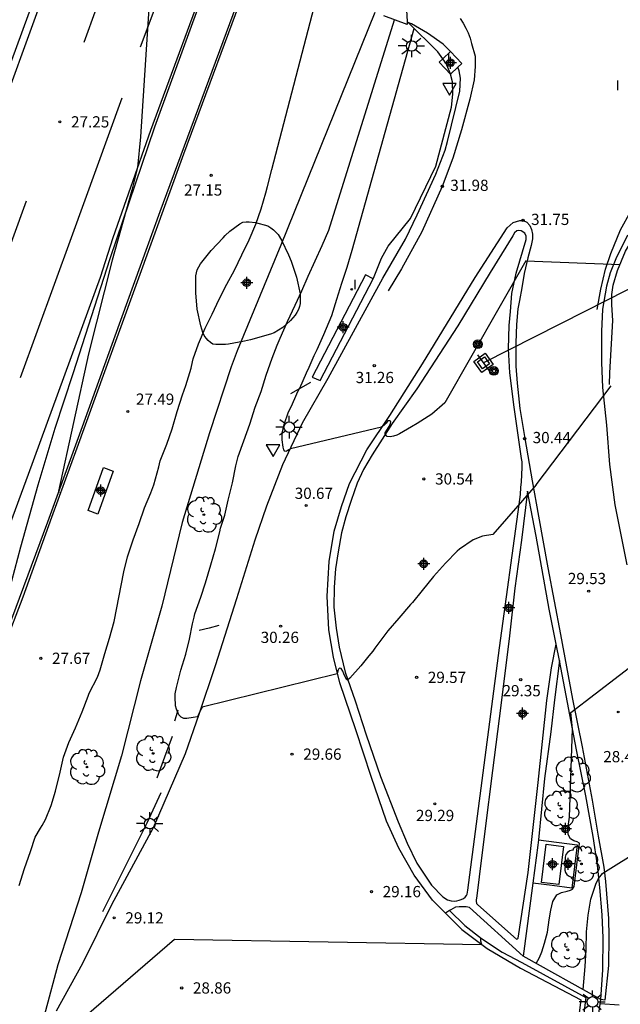
# Model space of a CAD drawing. Units: metres. Extents: x 579244 to 579594, y 4789290 to 4789541.
# Drawn here: x 579397 to 579437, y 4789354 to 4789420 of the extents above; entities that cross this region are included whole.
import ezdxf

# ---------------------------------------------------------------- set-up
doc = ezdxf.new("R2010")
doc.units = ezdxf.units.M
for name, color, linetype in [('020104', 34, 'Continuous'), ('020204', 9, 'Continuous'), ('020308', 9, 'Continuous'), ('060102', 9, 'Continuous'), ('060108', 9, 'Continuous'), ('060111', 9, 'Continuous'), ('060113', 4, 'Continuous'), ('060119', 9, 'Continuous'), ('060121', 9, 'Continuous'), ('060124', 9, 'Continuous'), ('070105', 6, 'Continuous'), ('090109', 9, 'Continuous'), ('090217', 9, 'Continuous'), ('100107', 3, 'Continuous'), ('100202', 3, 'Continuous'), ('220104', 9, 'LINEA_ELECTRICA'), ('220205', 1, 'Continuous'), ('220206', 9, 'Continuous'), ('250206', 9, 'Continuous'), ('260101', 9, 'Continuous'), ('260205', 9, 'Continuous'), ('270204', 9, 'Continuous'), ('270304', 9, 'Continuous'), ('Centroides', 1, 'Continuous')]:
    doc.layers.add(name, color=color, linetype=linetype)
doc.layers.add('020105', color=24, linetype='Continuous', lineweight=30)
doc.styles.add('ARIAL', font='ARIAL.TTF', dxfattribs={"height": 1})
doc.styles.add('ROMANS', font='romans__.ttf', dxfattribs={"height": 1})
doc.styles.get("Standard").update_dxf_attribs({"font": 'ARIAL.TTF'})
doc.linetypes.add('LINEA_ELECTRICA', pattern='A,7.5,-0.3,["E",Standard,S=0.25,R=0,X=-0.1,Y=-0.1],-0.3', length=8.1)

# ---------------------------------------------------------------- blocks, each defined once
blk = doc.blocks.new('FAROLA')
for p, q in [((0, 0.355), (0, 0.755)), ((-0.355, 0), (-0.895, 0)), ((-0.63, 0.51), (-0.255, 0.245)), ((0.605, 0.49), (0.276, 0.223)), ((0.355, 0), (0.855, 0)), ((-0.65, -0.52), (-0.255, -0.24)), ((0, -0.355), (0, -0.755)), ((0.585, -0.52), (0.256, -0.246))]:
    blk.add_line(p, q)
blk.add_circle((0, 0), 0.355)
blk = doc.blocks.new('SETRA')
at = {"linetype": 'Continuous'}
blk.add_lwpolyline([(0.451, 0.26), (-0.45, 0.26), (-0.001, -0.52)], close=True, dxfattribs=at)
blk = doc.blocks.new('REGELE')
blk.add_circle((0, 0), 0.055)
blk = doc.blocks.new('REIND')
blk.add_circle((0, 0), 0.055)
blk = doc.blocks.new('TRANSF')
for p, q in [((-0.66, 0), (0.66, 0)), ((-0.46, -0.46), (-0.46, 0.46)), ((-0.46, 0.46), (0.46, 0.46)), ((-0.29, -0.29), (-0.29, 0.29)), ((-0.29, 0.29), (0.29, 0.29)), ((0.29, 0.29), (0.29, -0.29)), ((0.46, 0.46), (0.46, -0.46)), ((0.46, -0.46), (-0.46, -0.46)), ((0.29, -0.29), (-0.29, -0.29))]:
    blk.add_line(p, q)
blk = doc.blocks.new('Centroide')
for points in [[(0.402, 0), (-0.402, 0)], [(0, -0.402), (0, 0.402)]]:
    blk.add_lwpolyline(points)
for radius in [0.256, 0.159]:
    blk.add_circle((0, 0), radius)
blk = doc.blocks.new('COTAPU')
blk.add_circle((0, 0), 0.075)
blk = doc.blocks.new('ARBOL')
blk.add_circle((0, 0), 0.0587)
for centre, radius, start, end in [((-0.564, 0.381), 0.532, 92.28, 254.58), ((-0.28, 0.855), 0.3, 359.28777, 173.60777), ((0.097, 0.97), 0.21, 23.15651, 160.46651), ((0.438, 0.881), 0.24, 301.57804, 139.32804), ((0.656, 0.288), 0.443, 319.85562, 114.76562), ((-0.091, 0.321), 0.12, 119.14, 310.56), ((0.819, -0.249), 0.383, 235.52754, 62.02753), ((-0.556, -0.339), 0.555, 142.64, 266.54), ((-0.039, -0.384), 0.21, 189.64, 323.88), ((0.299, -0.624), 0.532, 224.67, 0.24), ((-0.301, -0.676), 0.45, 213.78, 295.32)]:
    blk.add_arc(centre, radius, start, end)
blk = doc.blocks.new('POSTEM')
for radius in [0.29, 0.21, 0.12]:
    blk.add_circle((0, 0), radius)

msp = doc.modelspace()

# ---------------------------------------------------------------- linework, layer by layer
at = {"layer": '020104', "flags": 128}
for points, elevation in [([(579406.097, 4789426.055), (579405.2, 4789412.317), (579404.99, 4789410.281), (579404.62, 4789408.769), (579403.302, 4789404.078), (579401.716, 4789397.824), (579399.722, 4789388.658), (579399.758, 4789388.564)], 27), ([(579397.093, 4789362.345), (579397.453, 4789363.463), (579397.857, 4789364.603), (579398.169, 4789365.555), (579398.527, 4789366.157), (579398.637, 4789366.333), (579398.739, 4789366.551), (579398.863, 4789366.739), (579399.229, 4789367.685), (579399.531, 4789368.643), (579399.823, 4789369.907), (579400.053, 4789370.911), (579400.405, 4789371.885), (579400.855, 4789372.854), (579401.305, 4789373.92), (579401.697, 4789374.984), (579401.769, 4789375.172), (579402.317, 4789376.242), (579402.505, 4789376.744), (579402.819, 4789377.83), (579403.137, 4789378.854), (579403.439, 4789379.97), (579404.085, 4789383.272), (579404.339, 4789384.284), (579404.698, 4789385.418), (579405.108, 4789386.5), (579405.472, 4789387.554), (579405.898, 4789388.556), (579406.098, 4789389.084), (579406.422, 4789390.282), (579406.512, 4789390.696), (579406.968, 4789391.81), (579407.304, 4789392.816), (579407.656, 4789393.984), (579407.998, 4789395.096), (579408.218, 4789395.716), (579408.594, 4789396.88), (579408.664, 4789397.288), (579408.726, 4789397.497), (579409.079, 4789398.5), (579409.527, 4789399.543), (579409.994, 4789400.47), (579410.462, 4789401.48), (579410.975, 4789402.473), (579411.484, 4789403.416), (579411.971, 4789404.443), (579412.46, 4789405.453), (579412.896, 4789406.486), (579413.259, 4789407.503), (579413.581, 4789408.586), (579413.692, 4789409.014), (579413.971, 4789410.132), (579417.058, 4789422.019)], 28), ([(579420.859, 4789420.62), (579414.575, 4789405.096), (579411.649, 4789398.039), (579411.257, 4789396.965), (579409.816, 4789392.558), (579407.987, 4789386.562), (579406.625, 4789380.982), (579405.207, 4789375.99), (579403.927, 4789370.992), (579402.393, 4789365.899), (579401.241, 4789361.835), (579399.685, 4789357.039), (579398.855, 4789353.963), (579398.247, 4789352.141), (579397.677, 4789350.521), (579397.677, 4789350.411), (579397.677, 4789350.289), (579407.469, 4789358.747), (579428.006, 4789358.396), (579427.936, 4789358.614), (579427.936, 4789358.718), (579427.941, 4789358.839)], 29), ([(579430.944, 4789404.034), (579425.541, 4789394.557), (579424.659, 4789393.805), (579423.691, 4789393.175), (579423.297, 4789392.961), (579422.509, 4789392.495), (579422.315, 4789392.391), (579422.097, 4789392.325), (579421.887, 4789392.301), (579421.683, 4789392.323), (579421.541, 4789392.467), (579421.541, 4789392.561), (579421.647, 4789392.737), (579421.775, 4789392.905), (579421.869, 4789393.083), (579421.927, 4789393.281), (579421.903, 4789393.343), (579421.861, 4789393.363), (579421.797, 4789393.365), (579421.731, 4789393.349), (579421.659, 4789393.265), (579421.609, 4789393.211), (579421.473, 4789393.059), (579421.309, 4789392.935), (579415.211, 4789391.48), (579415.173, 4789391.446), (579415.119, 4789391.418), (579415.004, 4789391.349), (579414.903, 4789391.318), (579414.85, 4789391.341), (579414.773, 4789391.418), (579414.734, 4789391.61), (579414.673, 4789392.08), (579414.665, 4789392.542), (579414.796, 4789393.119), (579415.087, 4789393.958), (579415.295, 4789394.342), (579415.645, 4789395.152), (579415.733, 4789395.352), (579415.849, 4789395.548), (579416.281, 4789396.555), (579416.471, 4789396.939), (579416.805, 4789397.727), (579416.994, 4789398.118), (579417.442, 4789399.132), (579417.805, 4789399.969), (579417.977, 4789400.396), (579418.307, 4789401.472), (579418.645, 4789402.553), (579418.996, 4789403.624), (579419.33, 4789404.754), (579423.488, 4789419.549)], 31), ([(579430.944, 4789404.034), (579437.254, 4789403.804)], 30.98), ([(579431.636, 4789357.13), (579431.864, 4789357.538), (579432.012, 4789357.906), (579432.198, 4789358.476), (579432.392, 4789359.226), (579432.51, 4789360.048), (579432.608, 4789360.688), (579432.748, 4789361.276), (579433.02, 4789361.706), (579433.328, 4789361.872), (579433.694, 4789361.96), (579433.928, 4789362.028), (579434.07, 4789362.082), (579434.17, 4789362.274), (579434.532, 4789365.166), (579434.376, 4789365.248), (579434.15, 4789365.32), (579433.916, 4789365.45), (579433.76, 4789365.73), (579433.752, 4789366.142), (579433.85, 4789366.898), (579434.054, 4789372.796), (579433.948, 4789373.892), (579438.832, 4789377.624)], 29), ([(579434.768, 4789355.387), (579434.916, 4789356.92), (579434.97, 4789358.038), (579434.992, 4789359.242), (579435.098, 4789360.366), (579435.278, 4789361.424), (579435.612, 4789362.428), (579435.804, 4789362.798), (579436.054, 4789363.134), (579436.22, 4789363.25), (579436.268, 4789363.28), (579440.578, 4789365.954)], 28), ([(579437.182, 4789354.342), (579435.91, 4789354.444)], 27)]:
    msp.add_lwpolyline(points, dxfattribs=dict(at, elevation=elevation))
at = {"layer": '020105', "elevation": 30, "flags": 128}
for points in [[(579431.637, 4789389.09), (579428.727, 4789385.78), (579428.051, 4789385.668), (579427.421, 4789385.41), (579426.519, 4789384.784), (579426.347, 4789384.656), (579425.585, 4789383.85), (579424.783, 4789382.972), (579424.021, 4789382.032), (579423.377, 4789381.228), (579423.229, 4789381.092), (579422.455, 4789380.184), (579421.721, 4789379.338), (579421.581, 4789379.158), (579420.847, 4789378.174), (579420.713, 4789377.982), (579420.457, 4789377.66), (579419.923, 4789377.004), (579419.181, 4789376.186), (579419.029, 4789376.046), (579418.957, 4789376.082), (579418.793, 4789376.464), (579418.717, 4789376.656), (579418.609, 4789376.828), (579418.493, 4789376.85), (579418.421, 4789376.786), (579418.395, 4789376.738), (579418.389, 4789376.674), (579418.339, 4789376.47), (579409.329, 4789374.242), (579409.283, 4789374.174), (579409.087, 4789373.798), (579409.009, 4789373.604), (579408.709, 4789373.542), (579408.305, 4789373.492), (579408.097, 4789373.492), (579407.913, 4789373.574), (579407.769, 4789373.72), (579407.599, 4789374.108), (579407.545, 4789374.322), (579407.513, 4789374.94), (579407.519, 4789375.14), (579407.599, 4789375.552), (579407.889, 4789376.706), (579408.219, 4789377.778), (579408.469, 4789378.774), (579408.667, 4789379.804), (579408.785, 4789380.244), (579408.837, 4789380.462), (579409.221, 4789381.578), (579409.535, 4789382.544), (579409.887, 4789383.752), (579410.209, 4789384.814), (579410.493, 4789385.944), (579410.547, 4789386.182), (579410.825, 4789387.062), (579411.059, 4789388.064), (579411.347, 4789389.216), (579411.563, 4789390.362), (579411.729, 4789390.984), (579412.095, 4789392.018), (579412.495, 4789393.136), (579412.867, 4789394.26), (579413.257, 4789395.312), (579413.605, 4789396.4), (579413.988, 4789397.541), (579414.329, 4789398.42), (579414.536, 4789398.874), (579415.021, 4789399.987), (579415.534, 4789401.077), (579415.988, 4789402.042), (579416.395, 4789403.009), (579416.875, 4789404.039), (579417.345, 4789405.063), (579417.78, 4789406.077), (579422.168, 4789420.138)], [(579431.637, 4789389.09), (579436.644, 4789395.704)]]:
    msp.add_lwpolyline(points, dxfattribs=at)
at = {"layer": '060102'}
for points in [[(579427.567, 4789402.937, 31.643), (579429.701, 4789406.245, 31.775), (579430.103, 4789406.597, 31.775), (579430.539, 4789406.735, 31.757), (579430.759, 4789406.737, 31.747), (579431.015, 4789406.633, 31.729), (579431.209, 4789406.409, 31.709), (579431.319, 4789406.127, 31.683), (579431.395, 4789405.821, 31.647), (579431.389, 4789405.499, 31.603), (579431.289, 4789405.071, 31.565), (579431.077, 4789404.247, 31.511), (579430.839, 4789403.195, 31.431), (579430.665, 4789402.249, 31.357), (579430.529, 4789401.395, 31.279)], [(579437.745, 4789405.761, 31.283), (579436.959, 4789404.181, 31.197), (579436.587, 4789403.247, 31.163), (579436.333, 4789402.341, 31.139), (579436.065, 4789400.809, 31.027), (579436.007, 4789399.329, 30.929), (579436.003, 4789397.259, 30.747), (579436.065, 4789395.589, 30.577), (579436.341, 4789393.063, 30.289), (579436.537, 4789390.433, 30.093), (579436.887, 4789387.761, 29.837), (579437.683, 4789383.755, 29.477)], [(579425.581, 4789360.494, 29.152), (579424.717, 4789361.366, 29.196), (579423.477, 4789363.02, 29.312), (579422.458, 4789364.822, 29.402), (579421.63, 4789366.64, 29.5), (579420.612, 4789369.614, 29.696), (579419.594, 4789372.73, 29.868), (579418.508, 4789375.872, 30.07), (579418.082, 4789377.582, 30.094), (579417.79, 4789379.41, 30.206), (579417.664, 4789381.65, 30.316), (579417.798, 4789383.956, 30.476), (579418.146, 4789385.984, 30.612), (579418.618, 4789387.644, 30.734), (579419.166, 4789389.17, 30.814), (579420.33, 4789391.424, 30.958), (579421.85, 4789393.705, 31.11), (579424.044, 4789397.165, 31.326), (579427.567, 4789402.937, 31.643)], [(579430.529, 4789401.395, 31.279), (579430.406, 4789400.829, 31.196), (579430.31, 4789399.781, 31.108), (579430.268, 4789398.555, 30.99), (579430.28, 4789397.015, 30.854), (579430.356, 4789395.879, 30.78), (579430.546, 4789394.171, 30.596), (579430.866, 4789392.171, 30.436), (579431.366, 4789389.343, 30.164), (579431.79, 4789386.999, 29.974), (579432.416, 4789383.536, 29.724), (579433.256, 4789379.1, 29.33), (579434.049, 4789374.782, 29.008), (579434.703, 4789371.604, 28.776), (579435.365, 4789368.034, 28.452), (579435.771, 4789365.636, 28.244), (579436.143, 4789363.55, 28.06), (579436.273, 4789362.608, 27.936), (579436.339, 4789361.776, 27.822), (579436.461, 4789360.128, 27.726), (579436.483, 4789358.906, 27.644), (579436.465, 4789356.998, 27.406), (579436.211, 4789354.674, 27.156), (579435.951, 4789354.728, 27.136)]]:
    msp.add_polyline3d(points, dxfattribs=at)
at = {"layer": '060108'}
for points in [[(579413.27, 4789425.277, 32.392), (579423.175, 4789421.654, 32.219), (579422.975, 4789420.784, 32.289), (579423.015, 4789420.018, 32.289)], [(579423.017, 4789419.98, 32.289), (579423.025, 4789419.824, 32.289), (579421.445, 4789420.404, 32.289)], [(579423.015, 4789420.018, 32.289), (579423.017, 4789419.98, 32.289)], [(579425.394, 4789417.533, 32.358), (579425.902, 4789418.013, 32.358)], [(579425.902, 4789418.013, 32.358), (579426.66, 4789417.212, 32.358), (579426.394, 4789416.96, 32.358)], [(579425.914, 4789416.507, 32.358), (579425.912, 4789416.505, 32.358), (579425.154, 4789417.306, 32.358), (579425.394, 4789417.533, 32.358)], [(579426.394, 4789416.96, 32.358), (579425.914, 4789416.507, 32.358)], [(579430.696, 4789390.626, 30.322), (579430.656, 4789390.839, 30.334), (579430.168, 4789394.277, 30.632), (579429.87, 4789396.555, 30.834), (579429.792, 4789398.169, 30.938), (579429.832, 4789399.723, 31.09), (579429.912, 4789400.661, 31.168), (579430.004, 4789401.867, 31.24), (579430.306, 4789403.221, 31.378), (579430.962, 4789405.471, 31.502), (579430.954, 4789405.685, 31.57), (579430.88, 4789405.893, 31.644), (579430.62, 4789406.047, 31.648), (579430.476, 4789406.055, 31.662), (579430.348, 4789406.033, 31.7), (579430.184, 4789405.899, 31.71), (579430.07, 4789405.717, 31.7), (579428.55, 4789403.269, 31.614), (579426.394, 4789399.703, 31.458), (579423.65, 4789395.505, 31.182), (579422.016, 4789393.189, 31.11), (579420.682, 4789391.092, 30.98), (579420.09, 4789390.112, 30.906), (579419.676, 4789389.196, 30.834), (579419.284, 4789388.04, 30.748), (579418.926, 4789386.96, 30.67), (579418.632, 4789385.872, 30.61), (579418.41, 4789384.618, 30.532), (579418.23, 4789383.47, 30.454), (579418.13, 4789382.258, 30.386), (579418.112, 4789380.916, 30.276), (579418.27, 4789379.518, 30.2), (579418.482, 4789378.25, 30.132), (579418.882, 4789376.578, 30.06), (579419.542, 4789374.668, 29.976), (579420.266, 4789372.392, 29.808), (579421.234, 4789369.602, 29.674), (579422.414, 4789366.584, 29.498), (579423.004, 4789365.158, 29.426), (579423.664, 4789363.818, 29.392), (579424.651, 4789362.366, 29.272), (579425.391, 4789361.572, 29.194), (579425.717, 4789361.386, 29.172), (579425.949, 4789361.304, 29.172), (579426.185, 4789361.29, 29.164), (579426.343, 4789361.304, 29.164), (579426.479, 4789361.346, 29.166), (579426.631, 4789361.398, 29.166), (579426.773, 4789361.468, 29.168), (579426.897, 4789361.55, 29.182), (579426.975, 4789361.664, 29.186), (579427.021, 4789361.762, 29.192), (579427.065, 4789362.02, 29.206), (579429.182, 4789378.212, 29.464), (579430.496, 4789387.763, 30.086), (579430.58, 4789388.437, 30.166), (579430.618, 4789388.899, 30.226), (579430.648, 4789389.291, 30.236), (579430.696, 4789390.251, 30.318), (579430.696, 4789390.626, 30.322)], [(579431.063, 4789388.669, 30.184), (579430.664, 4789385.388, 29.886), (579430.214, 4789382.188, 29.66), (579429.848, 4789379.006, 29.46), (579429.262, 4789374.362, 29.376), (579428.716, 4789370.018, 29.304), (579428.211, 4789365.97, 29.234), (579427.833, 4789362.922, 29.192), (579427.719, 4789362.012, 29.178), (579427.641, 4789361.486, 29.194), (579427.625, 4789361.382, 29.194), (579427.627, 4789361.286, 29.194), (579427.655, 4789361.142, 29.192), (579427.739, 4789361.034, 29.182), (579430.311, 4789358.76, 29.056), (579430.327, 4789358.76, 29.056), (579430.383, 4789358.772, 29.056), (579430.429, 4789358.826, 29.056), (579431.093, 4789363.202, 29.108), (579431.771, 4789369.214, 29.168), (579432.351, 4789374.684, 29.21), (579432.668, 4789376.858, 29.242), (579432.968, 4789378.458, 29.312)], [(579432.968, 4789378.458, 29.312), (579432.504, 4789380.786, 29.474), (579431.626, 4789385.667, 29.892), (579431.063, 4789388.669, 30.184)], [(579433.188, 4789377.36, 29.236), (579432.968, 4789378.458, 29.312)], [(579433.188, 4789377.36, 29.215), (579432.863, 4789374.73, 29.236), (579432.619, 4789372.586, 29.196), (579432.197, 4789369.47, 29.158), (579431.785, 4789365.388, 29.131)], [(579435.951, 4789354.728, 27.136), (579436.083, 4789356.7, 27.426), (579436.111, 4789358.848, 27.71), (579436.045, 4789360.372, 27.804), (579435.891, 4789362.192, 27.994), (579435.735, 4789363.69, 28.118), (579435.431, 4789365.602, 28.346), (579434.957, 4789368.32, 28.566), (579434.335, 4789371.386, 28.914), (579433.284, 4789376.88, 29.202), (579433.188, 4789377.36, 29.236)], [(579431.785, 4789365.388, 29.131), (579431.749, 4789365.03, 29.128), (579431.409, 4789362.493, 29.116)], [(579431.785, 4789365.388, 29.104), (579434.379, 4789365.056, 29.104), (579434.008, 4789362.16, 29.106), (579432.709, 4789362.327, 29.106), (579431.409, 4789362.493, 29.106)], [(579431.409, 4789362.493, 29.116), (579430.755, 4789357.62, 29.092)], [(579425.835, 4789360.66, 29.176), (579425.581, 4789360.494, 29.176)], [(579430.755, 4789357.62, 29.092), (579427.177, 4789360.864, 29.19), (579426.965, 4789360.904, 29.212), (579426.715, 4789360.922, 29.198), (579426.499, 4789360.922, 29.19), (579426.235, 4789360.888, 29.186), (579425.923, 4789360.718, 29.176), (579425.835, 4789360.66, 29.176)], [(579425.835, 4789360.66, 29.176), (579426.857, 4789359.665, 29.157), (579427.99, 4789358.801, 29.141), (579429.369, 4789357.886, 29.12), (579430.683, 4789357.184, 29.098), (579434.945, 4789354.862, 29.058), (579433.393, 4789342.543, 28.47), (579427.15, 4789345.55, 28.327)]]:
    msp.add_polyline3d(points, dxfattribs=at)
at = {"layer": '060111'}
for points in [[(579410.225, 4789424.535, 26.835), (579410.083, 4789424.15, 26.837), (579405.874, 4789412.743, 27.034), (579403.36, 4789405.578, 27.13), (579402.506, 4789402.937, 27.153), (579397.699, 4789389.778, 27.402), (579394.849, 4789382.098, 27.512), (579391.717, 4789373.749, 27.69), (579388.613, 4789365.487, 27.722), (579385.968, 4789357.937, 27.802), (579383.66, 4789351.237, 27.806), (579381.048, 4789343.652, 27.82), (579378.598, 4789336.21, 27.83), (579376.312, 4789328.824, 27.866), (579374.602, 4789322.93, 27.854), (579372.77, 4789315.655, 27.872), (579371.004, 4789308.301, 27.902), (579369.118, 4789300.191, 28.012), (579367.69, 4789293.003, 28.08), (579367.192, 4789290.429, 28.107)], [(579394.163, 4789410.8, 27.451), (579398.361, 4789422.269, 27.273)], [(579423.079, 4789419.954, 32.543), (579423.017, 4789419.98, 32.543)], [(579425.902, 4789418.013, 32.358), (579425.412, 4789418.515, 32.396), (579424.378, 4789419.247, 32.472), (579423.294, 4789419.865, 32.542), (579423.079, 4789419.954, 32.543)], [(579399.59, 4789353.973, 29.04), (579401.354, 4789357.157, 29.038), (579403.288, 4789361.069, 29.144), (579406.074, 4789366.197, 29.452), (579408.216, 4789371.142, 29.836), (579409.108, 4789373.782, 30.004), (579410.22, 4789377.022, 30.18), (579411.624, 4789381.486, 30.494), (579412.854, 4789385.406, 30.692), (579413.638, 4789387.68, 30.836), (579414.698, 4789390.438, 30.994), (579416.024, 4789393.234, 31.13), (579417.744, 4789396.199, 31.236), (579421.393, 4789402.891, 31.668), (579422.905, 4789405.483, 31.806), (579423.677, 4789407.101, 31.924), (579424.929, 4789409.819, 32.01), (579425.543, 4789411.423, 32.042), (579425.719, 4789411.999, 32.092), (579426.53, 4789415.371, 32.248), (579426.568, 4789416.247, 32.296), (579426.494, 4789416.717, 32.34), (579426.394, 4789416.96, 32.348)]]:
    msp.add_polyline3d(points, dxfattribs=at)
at = {"layer": '060113'}
for points in [[(579412.55, 4789423.679, 26.732), (579406.491, 4789407.307, 26.73), (579403.493, 4789399.01, 26.826), (579401.303, 4789392.952, 26.906), (579398.993, 4789386.604, 27.076), (579396.587, 4789380.112, 27.152), (579395.336, 4789376.768, 27.213)], [(579425.581, 4789360.494, 29.098), (579426.669, 4789359.394, 29.042), (579428.367, 4789358.126, 29.006), (579430.579, 4789356.822, 28.978), (579434.622, 4789354.697, 28.939), (579433.147, 4789342.993, 28.385), (579427.283, 4789345.819, 28.249), (579427.15, 4789345.55, 28.249)]]:
    msp.add_polyline3d(points, dxfattribs=at)
at = {"layer": '060119'}
for points in [[(579395.336, 4789376.768, 28.027), (579395.41, 4789377.16, 28.045), (579396.172, 4789380.85, 28.109), (579396.41, 4789381.92, 28.133), (579397.202, 4789384.938, 28.159), (579398.364, 4789389.088, 28.135), (579399.506, 4789392.872, 28.077), (579400.706, 4789396.508, 27.944), (579403.168, 4789404.2, 27.904), (579406.152, 4789412.989, 27.826), (579410.335, 4789424.495, 27.546)], [(579423.079, 4789419.954, 33.098), (579423.015, 4789420.018, 33.098)], [(579425.394, 4789417.533, 33.084), (579425.056, 4789417.997, 33.096), (579423.079, 4789419.954, 33.098)], [(579425.914, 4789416.507, 33.059), (579425.898, 4789416.575, 33.06), (579425.628, 4789417.213, 33.076), (579425.394, 4789417.533, 33.084)], [(579420.735, 4789402.833, 32.41), (579420.761, 4789402.883, 32.412), (579421.289, 4789404.229, 32.44), (579421.739, 4789405.021, 32.458), (579423.247, 4789406.873, 32.58), (579424.925, 4789410.357, 32.794), (579425.972, 4789414.311, 32.972), (579426.056, 4789415.165, 33.042), (579426.036, 4789415.999, 33.052), (579425.914, 4789416.507, 33.059)], [(579436.521, 4789395.789, 31.293), (579436.555, 4789396.559, 31.339), (579436.757, 4789400.049, 31.613), (579436.687, 4789401.093, 31.707), (579436.693, 4789401.799, 31.707), (579436.767, 4789402.411, 31.725), (579437.069, 4789403.385, 31.773), (579437.607, 4789404.687, 31.835), (579438.519, 4789406.199, 31.919), (579440.253, 4789408.875, 32.033), (579441.761, 4789410.867, 32.137), (579443.335, 4789412.476, 32.239), (579444.417, 4789413.318, 32.265), (579445.207, 4789413.85, 32.285), (579445.975, 4789414.222, 32.311), (579446.617, 4789414.406, 32.309), (579447.465, 4789414.56, 32.309), (579448.447, 4789414.634, 32.303), (579450.759, 4789414.648, 32.277), (579451.563, 4789414.642, 32.266)], [(579417.2, 4789396.053, 32.11), (579420.735, 4789402.833, 32.41)], [(579406.55, 4789368.516, 29.964), (579405.614, 4789366.493, 29.816), (579404.428, 4789364.103, 29.562), (579402.65, 4789360.571, 29.224)]]:
    msp.add_polyline3d(points, dxfattribs=at)
at = {"layer": '060121'}
msp.add_polyline3d([(579433.449, 4789364.948, 29.85), (579433.14, 4789362.404, 29.846), (579431.991, 4789362.544, 29.512), (579432.3, 4789365.088, 29.516), (579433.449, 4789364.948, 29.85)], dxfattribs=at)
at = {"layer": '060124'}
msp.add_polyline3d([(579401.695, 4789387.372, 28.082), (579402.716, 4789390.242, 27.973), (579403.379, 4789390.006, 27.972), (579402.358, 4789387.136, 28.081), (579401.695, 4789387.372, 28.082)], dxfattribs=at)
at = {"layer": '070105'}
for points in [[(579412.681, 4789423.631, 27.002), (579412.546, 4789423.254, 27.005), (579408.074, 4789411.157, 27.088), (579402.796, 4789396.64, 27.226), (579400.956, 4789391.526, 27.196), (579399.25, 4789386.9, 27.322), (579397.344, 4789381.592, 27.334), (579396.108, 4789378.388, 27.438), (579395.134, 4789375.692, 27.467)], [(579435.951, 4789354.728, 29.114), (579430.755, 4789357.62, 29.092)], [(579433.97, 4789341.02, 28.492), (579435.951, 4789354.728, 29.114)]]:
    msp.add_polyline3d(points, dxfattribs=at)
at = {"layer": '090109'}
for points in [[(579416.554, 4789395.922, 32.222), (579415.884, 4789395.536, 32.222), (579415.214, 4789395.15, 32.222)], [(579410.43, 4789379.684, 32.768), (579409.779, 4789379.523, 32.72), (579409.128, 4789379.362, 32.672)], [(579407.686, 4789374.042, 31.216), (579407.577, 4789373.671, 31.249), (579407.468, 4789373.3, 31.282)], [(579407.322, 4789372.294, 32.292), (579406.803, 4789370.897, 32.33), (579406.284, 4789369.5, 32.368)]]:
    msp.add_polyline3d(points, dxfattribs=at)
at = {"layer": '100107'}
for points in [[(579412.541, 4789398.769, 30.635), (579412.139, 4789398.676, 30.569), (579411.079, 4789398.471, 30.354), (579410.876, 4789398.452, 30.297), (579410.242, 4789398.45, 30.103), (579410.037, 4789398.487, 30.03), (579409.871, 4789398.583, 29.951), (579409.71, 4789398.732, 29.897), (579409.579, 4789398.881, 29.846), (579409.459, 4789399.056, 29.801), (579409.359, 4789399.267, 29.748), (579409.287, 4789399.471, 29.715), (579409.227, 4789399.697, 29.663), (579408.994, 4789400.808, 29.482), (579408.893, 4789401.91, 29.366), (579408.901, 4789403.035, 29.326), (579408.934, 4789403.242, 29.312), (579408.994, 4789403.449, 29.289), (579409.086, 4789403.65, 29.267), (579409.206, 4789403.832, 29.255), (579409.917, 4789404.727, 29.251), (579410.716, 4789405.575, 29.312), (579410.855, 4789405.74, 29.318), (579411.165, 4789406.023, 29.345), (579411.827, 4789406.521, 29.451), (579412.04, 4789406.614, 29.477), (579412.261, 4789406.652, 29.512), (579412.467, 4789406.653, 29.541), (579412.871, 4789406.61, 29.596), (579413.714, 4789406.372, 29.7), (579413.908, 4789406.252, 29.724), (579414.087, 4789406.115, 29.751), (579414.247, 4789405.963, 29.783), (579414.389, 4789405.795, 29.813), (579414.626, 4789405.429, 29.883), (579415.09, 4789404.44, 30.119), (579415.254, 4789404.025, 30.213), (579415.62, 4789402.945, 30.352), (579415.876, 4789401.837, 30.525), (579415.876, 4789401.604, 30.573), (579415.856, 4789401.181, 30.653), (579415.815, 4789400.982, 30.693), (579415.746, 4789400.784, 30.713), (579415.646, 4789400.589, 30.695), (579415.526, 4789400.405, 30.669), (579415.387, 4789400.229, 30.654), (579415.227, 4789400.061, 30.654), (579414.718, 4789399.595, 30.654), (579414.12, 4789399.239, 30.624), (579413.889, 4789399.149, 30.598), (579412.541, 4789398.769, 30.635)], [(579420.735, 4789402.833, 32.427), (579420.227, 4789403.111, 32.332), (579416.666, 4789396.281, 32.03), (579416.933, 4789396.167, 32.07), (579417.2, 4789396.053, 32.11)]]:
    msp.add_polyline3d(points, dxfattribs=at)
at = {"layer": '220104'}
msp.add_polyline3d([(579441.766, 4789404.158, 30.245), (579434.938, 4789400.691, 33.702), (579428.109, 4789397.224, 37.159)], dxfattribs=at)
at = {"layer": '260101'}
for points in [[(579400.941, 4789427.954, 27.106), (579395.712, 4789413.611, 27.368), (579392.664, 4789405.126, 27.51), (579389.848, 4789397.274, 27.6)], [(579405.21, 4789418.331, 27.03), (579406.449, 4789421.676, 26.987), (579407.835, 4789425.416, 26.938)], [(579401.432, 4789418.629, 27.158), (579402.256, 4789420.914, 27.094), (579403.08, 4789423.199, 27.03)], [(579426.555, 4789420.214, 31.749), (579426.755, 4789419.904, 31.749), (579426.935, 4789419.584, 31.739), (579427.095, 4789419.254, 31.749), (579427.215, 4789418.904, 31.759), (579427.315, 4789418.554, 31.769), (579427.55, 4789417.707, 32.33), (579427.564, 4789417.021, 32.32), (579427.49, 4789416.115, 32.306), (579427.21, 4789414.827, 32.234), (579426.645, 4789412.785, 32.154), (579426.073, 4789410.885, 32.046), (579425.361, 4789409.013, 31.976), (579423.991, 4789405.985, 31.838), (579422.635, 4789403.509, 31.698), (579421.739, 4789402.037, 31.612)], [(579435.707, 4789400.781, 31.035), (579435.955, 4789402.143, 31.107), (579436.273, 4789403.475, 31.197), (579436.611, 4789404.529, 31.277), (579437.263, 4789406.121, 31.347), (579437.965, 4789407.349, 31.383), (579439.087, 4789409.073, 31.431), (579440.357, 4789410.739, 31.523), (579441.807, 4789412.384, 31.593), (579443.043, 4789413.594, 31.683), (579444.051, 4789414.406, 31.705), (579445.329, 4789415.186, 31.705), (579446.549, 4789415.748, 31.701), (579448.157, 4789416.308, 31.663), (579449.505, 4789416.624, 31.611), (579450.809, 4789416.82, 31.597), (579451.957, 4789416.908, 31.559), (579453.269, 4789416.93, 31.517), (579456.031, 4789416.806, 31.427), (579481.572, 4789415.218, 30.445), (579497.186, 4789414.291, 29.789), (579505.008, 4789413.825, 29.49)], [(579403.96, 4789414.905, 27.11), (579400.558, 4789405.571, 27.234), (579397.156, 4789396.236, 27.358)], [(579395.75, 4789403.01, 27.386), (579396.662, 4789405.525, 27.347), (579397.574, 4789408.04, 27.308)]]:
    msp.add_polyline3d(points, dxfattribs=at)

# ---------------------------------------------------------------- block references
at = {"layer": '020204', "rotation": 359.9987685839998}
for p in [(579399.809, 4789413.319, 27.254), (579409.921, 4789409.745, 27.154), (579425.361, 4789409.013, 31.977), (579430.759, 4789406.737, 31.748), (579420.819, 4789397.043, 31.26), (579404.352, 4789393.98, 27.486), (579430.866, 4789392.171, 30.437), (579424.129, 4789389.48, 30.544), (579416.267, 4789387.706, 30.674), (579435.141, 4789381.984, 29.526), (579414.557, 4789379.652, 30.258), (579398.54, 4789377.506, 27.666), (579423.645, 4789376.232, 29.572), (579430.599, 4789376.082, 29.346), (579415.323, 4789371.106, 29.658), (579424.865, 4789367.786, 29.294), (579420.629, 4789361.928, 29.16), (579403.437, 4789360.175, 29.116), (579407.951, 4789355.497, 28.862)]:
    msp.add_blockref('COTAPU', p, dxfattribs=at)
at = {"layer": '090217', "rotation": 359.9987685839998}
for p in [(579427.744, 4789398.467, 30.69), (579428.814, 4789396.687, 30.57)]:
    msp.add_blockref('POSTEM', p, dxfattribs=at)
at = {"layer": '100202', "rotation": 359.9987685839998}
for p in [(579409.436, 4789387.096, 32.903), (579406.044, 4789371.156, 31.879), (579401.624, 4789370.245, 31.479), (579434.069, 4789369.752, 31.275), (579433.297, 4789367.462, 31.305), (579434.655, 4789363.776, 29.913), (579433.747, 4789358.04, 29.933)]:
    msp.add_blockref('ARBOL', p, dxfattribs=at)
at = {"layer": '220205', "rotation": 359.9987685839998}
msp.add_blockref('REGELE', (579437.112, 4789373.922, 28.596), dxfattribs=at)
at = {"layer": '220206', "rotation": 305.6454685663096}
msp.add_blockref('TRANSF', (579428.109, 4789397.224, 37.16), dxfattribs=at)
at = {"layer": '250206', "rotation": 359.9987685839998}
for p in [(579423.315, 4789418.384, 32.23), (579415.136, 4789392.938, 31.115), (579405.826, 4789366.467, 29.521), (579435.396, 4789354.561, 29.052)]:
    msp.add_blockref('FAROLA', p, dxfattribs=at)
at = {"layer": '260205', "rotation": 359.9987685839998}
for p in [(579425.845, 4789415.614, 31.78), (579414.055, 4789391.487, 31.025)]:
    msp.add_blockref('SETRA', p, dxfattribs=at)
at = {"layer": '270204', "rotation": 359.9987685839998}
for p in [(579426.025, 4789417.084, 31.98), (579419.312, 4789402.138, 31.236)]:
    msp.add_blockref('REIND', p, dxfattribs=at)
at = {"layer": 'Centroides', "rotation": 359.9987685839998}
for p in [(579425.904, 4789417.264), (579412.298, 4789402.577), (579418.738, 4789399.608), (579402.542, 4789388.7), (579424.122, 4789383.811), (579429.803, 4789380.871), (579430.727, 4789373.813), (579433.596, 4789366.114), (579432.722, 4789363.755), (579433.761, 4789363.784)]:
    msp.add_blockref('Centroide', p, dxfattribs=at)

# ---------------------------------------------------------------- texts
at = {"layer": '020308', "style": 'ARIAL'}
for s, p in [('27.25', (579400.559, 4789412.944, 27.253)), ('27.15', (579408.105, 4789408.396, 27.153)), ('31.98', (579425.895, 4789408.709, 31.976)), ('31.75', (579431.293, 4789406.433, 31.747)), ('31.26', (579419.573, 4789395.878, 31.259)), ('27.49', (579404.896, 4789394.431, 27.485)), ('30.44', (579431.399, 4789391.867, 30.436)), ('30.54', (579424.879, 4789389.105, 30.543)), ('30.67', (579415.502, 4789388.147, 30.673)), ('29.53', (579433.75, 4789382.457, 29.525)), ('30.26', (579413.228, 4789378.528, 30.257)), ('27.67', (579399.289, 4789377.131, 27.665)), ('29.57', (579424.395, 4789375.857, 29.571)), ('29.35', (579429.386, 4789374.967, 29.345)), ('29.66', (579416.073, 4789370.731, 29.657)), ('28.48', (579436.113, 4789370.565, 28.483)), ('29.29', (579423.602, 4789366.638, 29.293)), ('29.16', (579421.379, 4789361.553, 29.159)), ('29.12', (579404.187, 4789359.8, 29.115)), ('28.86', (579408.701, 4789355.122, 28.861))]:
    msp.add_text(s, height=0.75, rotation=359.99877, dxfattribs=at).set_placement(p)
at = {"layer": '270304', "style": 'ROMANS'}
for p in [(579425.662, 4789417.234, 31.979), (579436.951, 4789415.434, 31.539), (579419.392, 4789402.138, 31.235)]:
    msp.add_text('I', height=0.65, rotation=359.99877, dxfattribs=at).set_placement(p)

doc.saveas('drawing.dxf')
